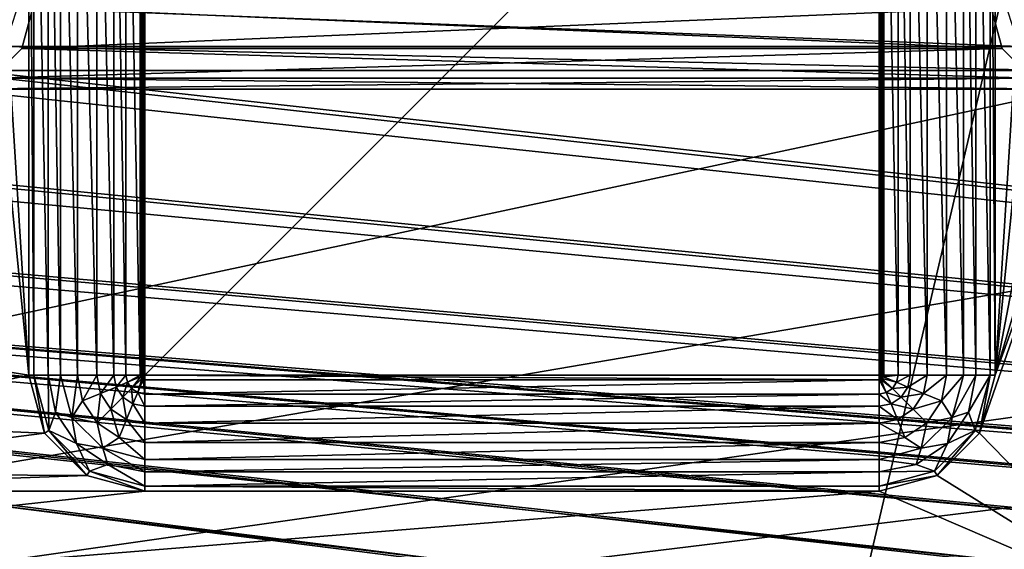
# Model space of a CAD drawing. Units: millimetres. Extents: x -192 to 192, y -192 to 192.
# Drawn here: x -71 to -45, y -29 to -15 of the extents above; entities that cross this region are included whole.
import ezdxf

# ---------------------------------------------------------------- set-up
doc = ezdxf.new("R2010")
doc.units = ezdxf.units.MM
doc.header["$LTSCALE"] = 41.718519
for name, color, linetype in [('1', 7, 'CONTINUOUS'), ('1079', 7, 'CONTINUOUS'), ('1080', 7, 'CONTINUOUS'), ('1451', 7, 'CONTINUOUS'), ('1452', 7, 'CONTINUOUS'), ('1454', 7, 'CONTINUOUS'), ('1469', 7, 'CONTINUOUS'), ('2', 7, 'CONTINUOUS'), ('2469', 7, 'CONTINUOUS'), ('2470', 7, 'CONTINUOUS'), ('2471', 7, 'CONTINUOUS'), ('2472', 7, 'CONTINUOUS'), ('2473', 7, 'CONTINUOUS'), ('2474', 7, 'CONTINUOUS'), ('2475', 7, 'CONTINUOUS'), ('2476', 7, 'CONTINUOUS'), ('2477', 7, 'CONTINUOUS'), ('2487', 7, 'CONTINUOUS'), ('2488', 7, 'CONTINUOUS'), ('2489', 7, 'CONTINUOUS'), ('2490', 7, 'CONTINUOUS'), ('2491', 7, 'CONTINUOUS'), ('2492', 7, 'CONTINUOUS'), ('5015', 7, 'CONTINUOUS'), ('5020', 7, 'CONTINUOUS'), ('6953', 7, 'CONTINUOUS'), ('6958', 7, 'CONTINUOUS'), ('7180', 7, 'CONTINUOUS'), ('7204', 7, 'CONTINUOUS'), ('813', 7, 'CONTINUOUS'), ('816', 7, 'CONTINUOUS'), ('819', 7, 'CONTINUOUS'), ('851', 7, 'CONTINUOUS')]:
    doc.layers.add(name, color=color, linetype=linetype)

msp = doc.modelspace()

# ---------------------------------------------------------------- linework, layer by layer
at = {"layer": '1', "color": 7, "linetype": 'CONTINUOUS'}
for points in [[(-70.5, -5, 3), (-71.1, -14.5, 3), (-70.5, -24, 3), (-70.5, -5, 3)], [(-45.5, -24, 3), (-44.9, -14.5, 3), (-45.5, -5, 3), (-45.5, -24, 3)], [(-71.1, -14.5, 3), (-71.367, -15.323, 3), (-70.5, -24, 3), (-71.1, -14.5, 3)], [(-44.633, -15.323, 3), (-44.9, -14.5, 3), (-45.5, -24, 3), (-44.633, -15.323, 3)], [(-70.5, -24, 3), (-71.367, -15.323, 3), (-74.957, -23.296, 3), (-70.5, -24, 3)], [(-45.902, -25.5, 3), (-42.367, -15.323, 3), (-45.5, -24, 3), (-45.902, -25.5, 3)], [(-42.367, -15.323, 3), (-45.902, -25.5, 3), (-41.5, -30.015, 3), (-42.367, -15.323, 3)], [(-43.933, -15.831, 3), (-44.633, -15.323, 3), (-45.5, -24, 3), (-43.933, -15.831, 3)], [(-42.367, -15.323, 3), (-43.067, -15.831, 3), (-45.5, -24, 3), (-42.367, -15.323, 3)], [(-43.067, -15.831, 3), (-43.933, -15.831, 3), (-45.5, -24, 3), (-43.067, -15.831, 3)], [(-76.257, -25.243, 3), (-70.5, -24, 3), (-74.957, -23.296, 3), (-76.257, -25.243, 3)], [(-70.098, -25.5, 3), (-70.5, -24, 3), (-76.257, -25.243, 3), (-70.098, -25.5, 3)], [(-78.204, -26.543, 3), (-70.098, -25.5, 3), (-76.257, -25.243, 3), (-78.204, -26.543, 3)], [(-69, -26.598, 3), (-70.098, -25.5, 3), (-78.204, -26.543, 3), (-69, -26.598, 3)], [(-45.902, -25.5, 3), (-47, -26.598, 3), (-41.5, -30.015, 3), (-45.902, -25.5, 3)], [(-80.5, -27, 3), (-69, -26.598, 3), (-78.204, -26.543, 3), (-80.5, -27, 3)], [(-67.5, -27, 3), (-69, -26.598, 3), (-80.5, -27, 3), (-67.5, -27, 3)], [(-47, -26.598, 3), (-48.5, -27, 3), (-41.5, -30.015, 3), (-47, -26.598, 3)], [(-48.5, -27, 3), (-67.5, -27, 3), (-122.5, -33, 3), (-48.5, -27, 3)], [(-48.5, -27, 3), (-122.5, -33, 3), (-41.5, -30.015, 3), (-48.5, -27, 3)], [(-122.5, -33, 3), (-67.5, -27, 3), (-80.5, -27, 3), (-122.5, -33, 3)]]:
    msp.add_3dface(points, dxfattribs=at)
at = {"layer": '1079', "color": 7, "linetype": 'CONTINUOUS'}
for points in [[(-70.5, -24, 3), (-70.098, -25.5, 3), (-70.5, -24, 6.3), (-70.5, -24, 3)], [(-70.098, -25.5, 3), (-70.098, -25.5, 6.3), (-70.5, -24, 6.3), (-70.098, -25.5, 3)], [(-70.098, -25.5, 3), (-69, -26.598, 3), (-70.098, -25.5, 6.3), (-70.098, -25.5, 3)], [(-69, -26.598, 3), (-69, -26.598, 6.3), (-70.098, -25.5, 6.3), (-69, -26.598, 3)], [(-69, -26.598, 3), (-67.5, -27, 3), (-69, -26.598, 6.3), (-69, -26.598, 3)], [(-67.5, -27, 3), (-67.5, -27, 6.3), (-69, -26.598, 6.3), (-67.5, -27, 3)]]:
    msp.add_3dface(points, dxfattribs=at)
at = {"layer": '1080', "color": 7, "linetype": 'CONTINUOUS'}
for points in [[(-45.902, -25.5, 3), (-45.5, -24, 3), (-45.902, -25.5, 6.3), (-45.902, -25.5, 3)], [(-45.5, -24, 3), (-45.5, -24, 6.3), (-45.902, -25.5, 6.3), (-45.5, -24, 3)], [(-47, -26.598, 3), (-45.902, -25.5, 3), (-47, -26.598, 6.3), (-47, -26.598, 3)], [(-45.902, -25.5, 3), (-45.902, -25.5, 6.3), (-47, -26.598, 6.3), (-45.902, -25.5, 3)], [(-48.5, -27, 3), (-47, -26.598, 3), (-48.5, -27, 6.3), (-48.5, -27, 3)], [(-48.5, -27, 6.3), (-47, -26.598, 3), (-47, -26.598, 6.3), (-48.5, -27, 6.3)]]:
    msp.add_3dface(points, dxfattribs=at)
at = {"layer": '1451', "color": 7, "linetype": 'CONTINUOUS'}
for points in [[(-67.5, -24, 6.3), (-48.5, -24, 6.3), (-67.5, -24, 3), (-67.5, -24, 6.3)], [(-67.5, -24, 3), (-48.5, -24, 6.3), (-48.5, -24, 3), (-67.5, -24, 3)]]:
    msp.add_3dface(points, dxfattribs=at)
at = {"layer": '1452', "color": 7, "linetype": 'CONTINUOUS'}
for points in [[(-48.5, -24, 6.3), (-48.5, -5, 6.3), (-48.5, -24, 3), (-48.5, -24, 6.3)], [(-48.5, -5, 6.3), (-48.5, -5, 3), (-48.5, -24, 3), (-48.5, -5, 6.3)]]:
    msp.add_3dface(points, dxfattribs=at)
at = {"layer": '1454', "color": 7, "linetype": 'CONTINUOUS'}
for points in [[(-67.5, -5, 6.3), (-67.5, -24, 6.3), (-67.5, -5, 3), (-67.5, -5, 6.3)], [(-67.5, -24, 6.3), (-67.5, -24, 3), (-67.5, -5, 3), (-67.5, -24, 6.3)]]:
    msp.add_3dface(points, dxfattribs=at)
at = {"layer": '1469', "color": 7, "linetype": 'CONTINUOUS'}
for points in [[(-67.5, -5, 3), (-67.5, -24, 3), (-48.5, -5, 3), (-67.5, -5, 3)], [(-48.5, -5, 3), (-67.5, -24, 3), (-48.5, -24, 3), (-48.5, -5, 3)]]:
    msp.add_3dface(points, dxfattribs=at)
at = {"layer": '2', "color": 7, "linetype": 'CONTINUOUS'}
for points in [[(-70.8, -14.5, 2), (-44.875, -15.499, 2), (-71.125, -15.499, 2), (-70.8, -14.5, 2)], [(-45.2, -14.5, 2), (-44.875, -15.499, 2), (-70.8, -14.5, 2), (-45.2, -14.5, 2)], [(-71.125, -15.499, 2), (-44.025, -16.117, 2), (-71.975, -16.117, 2), (-71.125, -15.499, 2)], [(-44.875, -15.499, 2), (-44.025, -16.117, 2), (-71.125, -15.499, 2), (-44.875, -15.499, 2)], [(160.025, -41.883, 2), (158.975, -41.883, 2), (-160.025, -16.117, 2), (160.025, -41.883, 2)], [(158.975, -41.883, 2), (131.025, -41.883, 2), (-160.025, -16.117, 2), (158.975, -41.883, 2)], [(-158.975, -16.117, 2), (160.025, -41.883, 2), (-160.025, -16.117, 2), (-158.975, -16.117, 2)], [(131.025, -41.883, 2), (129.975, -41.883, 2), (-160.025, -16.117, 2), (131.025, -41.883, 2)], [(129.975, -41.883, 2), (102.025, -41.883, 2), (-160.025, -16.117, 2), (129.975, -41.883, 2)], [(102.025, -41.883, 2), (100.975, -41.883, 2), (-160.025, -16.117, 2), (102.025, -41.883, 2)], [(100.975, -41.883, 2), (73.025, -41.883, 2), (-160.025, -16.117, 2), (100.975, -41.883, 2)], [(73.025, -41.883, 2), (71.975, -41.883, 2), (-160.025, -16.117, 2), (73.025, -41.883, 2)], [(71.975, -41.883, 2), (44.025, -41.883, 2), (-160.025, -16.117, 2), (71.975, -41.883, 2)], [(44.025, -41.883, 2), (42.975, -41.883, 2), (-160.025, -16.117, 2), (44.025, -41.883, 2)], [(42.975, -41.883, 2), (15.025, -41.883, 2), (-160.025, -16.117, 2), (42.975, -41.883, 2)], [(15.025, -41.883, 2), (13.975, -41.883, 2), (-160.025, -16.117, 2), (15.025, -41.883, 2)], [(13.975, -41.883, 2), (-13.975, -41.883, 2), (-160.025, -16.117, 2), (13.975, -41.883, 2)], [(-13.975, -41.883, 2), (-15.025, -41.883, 2), (-160.025, -16.117, 2), (-13.975, -41.883, 2)], [(-15.025, -41.883, 2), (-42.975, -41.883, 2), (-160.025, -16.117, 2), (-15.025, -41.883, 2)], [(-42.975, -41.883, 2), (-44.025, -41.883, 2), (-160.025, -16.117, 2), (-42.975, -41.883, 2)], [(-44.025, -41.883, 2), (-71.975, -41.883, 2), (-160.025, -16.117, 2), (-44.025, -41.883, 2)], [(-131.025, -16.117, 2), (160.025, -41.883, 2), (-158.975, -16.117, 2), (-131.025, -16.117, 2)], [(-129.975, -16.117, 2), (160.025, -41.883, 2), (-131.025, -16.117, 2), (-129.975, -16.117, 2)], [(-102.025, -16.117, 2), (160.025, -41.883, 2), (-129.975, -16.117, 2), (-102.025, -16.117, 2)], [(-100.975, -16.117, 2), (160.025, -41.883, 2), (-102.025, -16.117, 2), (-100.975, -16.117, 2)], [(-73.025, -16.117, 2), (160.025, -41.883, 2), (-100.975, -16.117, 2), (-73.025, -16.117, 2)], [(-71.975, -16.117, 2), (160.025, -41.883, 2), (-73.025, -16.117, 2), (-71.975, -16.117, 2)], [(-44.025, -16.117, 2), (160.025, -41.883, 2), (-71.975, -16.117, 2), (-44.025, -16.117, 2)]]:
    msp.add_3dface(points, dxfattribs=at)
at = {"layer": '2469', "color": 7, "linetype": 'CONTINUOUS'}
for points in [[(-48.5, -24.808, 6.575), (-67.5, -24.808, 6.575), (-67.5, -25.245, 6.818), (-48.5, -24.808, 6.575)], [(-48.5, -25.245, 6.818), (-48.5, -24.808, 6.575), (-67.5, -25.245, 6.818), (-48.5, -25.245, 6.818)], [(-48.5, -25.747, 6.818), (-48.5, -25.245, 6.818), (-67.5, -25.747, 6.818), (-48.5, -25.747, 6.818)], [(-67.5, -25.747, 6.818), (-48.5, -25.245, 6.818), (-67.5, -25.245, 6.818), (-67.5, -25.747, 6.818)], [(-48.5, -26.185, 6.575), (-48.5, -25.747, 6.818), (-67.5, -26.185, 6.575), (-48.5, -26.185, 6.575)], [(-67.5, -26.185, 6.575), (-48.5, -25.747, 6.818), (-67.5, -25.747, 6.818), (-67.5, -26.185, 6.575)]]:
    msp.add_3dface(points, dxfattribs=at)
at = {"layer": '2470', "color": 7, "linetype": 'CONTINUOUS'}
for points in [[(-48.5, -26.185, 6.575), (-67.5, -26.185, 6.575), (-67.5, -26.503, 6.371), (-48.5, -26.185, 6.575)], [(-48.5, -26.185, 6.575), (-67.5, -26.503, 6.371), (-48.5, -26.503, 6.371), (-48.5, -26.185, 6.575)], [(-67.5, -26.874, 6.3), (-48.5, -26.874, 6.3), (-48.5, -26.503, 6.371), (-67.5, -26.874, 6.3)], [(-67.5, -26.503, 6.371), (-67.5, -26.874, 6.3), (-48.5, -26.503, 6.371), (-67.5, -26.503, 6.371)]]:
    msp.add_3dface(points, dxfattribs=at)
at = {"layer": '2471', "color": 7, "linetype": 'CONTINUOUS'}
for points in [[(-48.5, -24.119, 6.3), (-67.5, -24.119, 6.3), (-67.5, -24.49, 6.371), (-48.5, -24.119, 6.3)], [(-48.5, -24.49, 6.371), (-48.5, -24.119, 6.3), (-67.5, -24.49, 6.371), (-48.5, -24.49, 6.371)], [(-67.5, -24.808, 6.575), (-48.5, -24.808, 6.575), (-48.5, -24.49, 6.371), (-67.5, -24.808, 6.575)], [(-67.5, -24.808, 6.575), (-48.5, -24.49, 6.371), (-67.5, -24.49, 6.371), (-67.5, -24.808, 6.575)]]:
    msp.add_3dface(points, dxfattribs=at)
at = {"layer": '2472', "color": 7, "linetype": 'CONTINUOUS'}
for points in [[(-47.692, -24, 6.575), (-47.754, -24.309, 6.575), (-47.255, -24, 6.818), (-47.692, -24, 6.575)], [(-47.255, -24, 6.818), (-47.754, -24.309, 6.575), (-47.35, -24.477, 6.818), (-47.255, -24, 6.818)], [(-47.255, -24, 6.818), (-47.35, -24.477, 6.818), (-46.753, -24, 6.818), (-47.255, -24, 6.818)], [(-46.753, -24, 6.818), (-47.35, -24.477, 6.818), (-46.886, -24.668, 6.818), (-46.753, -24, 6.818)], [(-46.753, -24, 6.818), (-46.886, -24.668, 6.818), (-46.315, -24, 6.575), (-46.753, -24, 6.818)], [(-46.315, -24, 6.575), (-46.886, -24.668, 6.818), (-46.608, -25.093, 6.575), (-46.315, -24, 6.575)], [(-47.754, -24.309, 6.575), (-47.929, -24.571, 6.575), (-47.35, -24.477, 6.818), (-47.754, -24.309, 6.575)], [(-47.929, -24.571, 6.575), (-48.191, -24.746, 6.575), (-47.62, -24.88, 6.818), (-47.929, -24.571, 6.575)], [(-47.35, -24.477, 6.818), (-47.929, -24.571, 6.575), (-47.62, -24.88, 6.818), (-47.35, -24.477, 6.818)], [(-47.35, -24.477, 6.818), (-47.62, -24.88, 6.818), (-46.886, -24.668, 6.818), (-47.35, -24.477, 6.818)], [(-46.886, -24.668, 6.818), (-47.62, -24.88, 6.818), (-47.265, -25.235, 6.818), (-46.886, -24.668, 6.818)], [(-46.886, -24.668, 6.818), (-47.265, -25.235, 6.818), (-46.608, -25.093, 6.575), (-46.886, -24.668, 6.818)], [(-48.191, -24.746, 6.575), (-48.5, -24.808, 6.575), (-48.023, -25.15, 6.818), (-48.191, -24.746, 6.575)], [(-48.5, -24.808, 6.575), (-48.5, -25.245, 6.818), (-48.023, -25.15, 6.818), (-48.5, -24.808, 6.575)], [(-47.62, -24.88, 6.818), (-48.191, -24.746, 6.575), (-48.023, -25.15, 6.818), (-47.62, -24.88, 6.818)], [(-47.62, -24.88, 6.818), (-48.023, -25.15, 6.818), (-47.265, -25.235, 6.818), (-47.62, -24.88, 6.818)], [(-48.023, -25.15, 6.818), (-48.5, -25.245, 6.818), (-47.832, -25.614, 6.818), (-48.023, -25.15, 6.818)], [(-47.265, -25.235, 6.818), (-48.023, -25.15, 6.818), (-47.832, -25.614, 6.818), (-47.265, -25.235, 6.818)], [(-46.608, -25.093, 6.575), (-47.265, -25.235, 6.818), (-47.407, -25.892, 6.575), (-46.608, -25.093, 6.575)], [(-48.5, -25.245, 6.818), (-48.5, -25.747, 6.818), (-47.832, -25.614, 6.818), (-48.5, -25.245, 6.818)], [(-47.265, -25.235, 6.818), (-47.832, -25.614, 6.818), (-47.407, -25.892, 6.575), (-47.265, -25.235, 6.818)], [(-47.832, -25.614, 6.818), (-48.5, -25.747, 6.818), (-47.407, -25.892, 6.575), (-47.832, -25.614, 6.818)], [(-48.5, -25.747, 6.818), (-48.5, -26.185, 6.575), (-47.407, -25.892, 6.575), (-48.5, -25.747, 6.818)]]:
    msp.add_3dface(points, dxfattribs=at)
at = {"layer": '2473', "color": 7, "linetype": 'CONTINUOUS'}
for points in [[(-46.315, -24, 6.575), (-46.608, -25.093, 6.575), (-45.997, -24, 6.371), (-46.315, -24, 6.575)], [(-46.608, -25.093, 6.575), (-46.188, -24.958, 6.371), (-45.997, -24, 6.371), (-46.608, -25.093, 6.575)], [(-46.011, -25.437, 6.3), (-45.626, -24, 6.3), (-46.188, -24.958, 6.371), (-46.011, -25.437, 6.3)], [(-46.188, -24.958, 6.371), (-45.626, -24, 6.3), (-45.997, -24, 6.371), (-46.188, -24.958, 6.371)], [(-46.73, -25.77, 6.371), (-46.011, -25.437, 6.3), (-46.188, -24.958, 6.371), (-46.73, -25.77, 6.371)], [(-46.608, -25.093, 6.575), (-46.73, -25.77, 6.371), (-46.188, -24.958, 6.371), (-46.608, -25.093, 6.575)], [(-46.608, -25.093, 6.575), (-47.407, -25.892, 6.575), (-46.73, -25.77, 6.371), (-46.608, -25.093, 6.575)], [(-47.063, -26.489, 6.3), (-46.011, -25.437, 6.3), (-46.73, -25.77, 6.371), (-47.063, -26.489, 6.3)], [(-47.407, -25.892, 6.575), (-48.5, -26.185, 6.575), (-47.542, -26.312, 6.371), (-47.407, -25.892, 6.575)], [(-47.542, -26.312, 6.371), (-47.063, -26.489, 6.3), (-46.73, -25.77, 6.371), (-47.542, -26.312, 6.371)], [(-47.407, -25.892, 6.575), (-47.542, -26.312, 6.371), (-46.73, -25.77, 6.371), (-47.407, -25.892, 6.575)], [(-48.5, -26.185, 6.575), (-48.5, -26.503, 6.371), (-47.542, -26.312, 6.371), (-48.5, -26.185, 6.575)], [(-48.5, -26.503, 6.371), (-47.063, -26.489, 6.3), (-47.542, -26.312, 6.371), (-48.5, -26.503, 6.371)], [(-48.5, -26.874, 6.3), (-47.063, -26.489, 6.3), (-48.5, -26.503, 6.371), (-48.5, -26.874, 6.3)]]:
    msp.add_3dface(points, dxfattribs=at)
at = {"layer": '2474', "color": 7, "linetype": 'CONTINUOUS'}
for points in [[(-48.455, -24.11, 6.3), (-48.5, -24.119, 6.3), (-48.313, -24.452, 6.371), (-48.455, -24.11, 6.3)], [(-48.5, -24.119, 6.3), (-48.5, -24.49, 6.371), (-48.313, -24.452, 6.371), (-48.5, -24.119, 6.3)], [(-48.416, -24.084, 6.3), (-48.455, -24.11, 6.3), (-48.154, -24.346, 6.371), (-48.416, -24.084, 6.3)], [(-48.154, -24.346, 6.371), (-48.455, -24.11, 6.3), (-48.313, -24.452, 6.371), (-48.154, -24.346, 6.371)], [(-48.39, -24.045, 6.3), (-48.416, -24.084, 6.3), (-48.048, -24.187, 6.371), (-48.39, -24.045, 6.3)], [(-48.048, -24.187, 6.371), (-48.416, -24.084, 6.3), (-48.154, -24.346, 6.371), (-48.048, -24.187, 6.371)], [(-48.381, -24, 6.3), (-48.39, -24.045, 6.3), (-48.01, -24, 6.371), (-48.381, -24, 6.3)], [(-48.01, -24, 6.371), (-48.39, -24.045, 6.3), (-48.048, -24.187, 6.371), (-48.01, -24, 6.371)], [(-47.754, -24.309, 6.575), (-48.048, -24.187, 6.371), (-48.154, -24.346, 6.371), (-47.754, -24.309, 6.575)], [(-47.754, -24.309, 6.575), (-47.692, -24, 6.575), (-48.048, -24.187, 6.371), (-47.754, -24.309, 6.575)], [(-47.692, -24, 6.575), (-48.01, -24, 6.371), (-48.048, -24.187, 6.371), (-47.692, -24, 6.575)], [(-48.5, -24.49, 6.371), (-48.191, -24.746, 6.575), (-48.313, -24.452, 6.371), (-48.5, -24.49, 6.371)], [(-47.929, -24.571, 6.575), (-48.154, -24.346, 6.371), (-48.313, -24.452, 6.371), (-47.929, -24.571, 6.575)], [(-48.191, -24.746, 6.575), (-47.929, -24.571, 6.575), (-48.313, -24.452, 6.371), (-48.191, -24.746, 6.575)], [(-47.929, -24.571, 6.575), (-47.754, -24.309, 6.575), (-48.154, -24.346, 6.371), (-47.929, -24.571, 6.575)], [(-48.5, -24.49, 6.371), (-48.5, -24.808, 6.575), (-48.191, -24.746, 6.575), (-48.5, -24.49, 6.371)]]:
    msp.add_3dface(points, dxfattribs=at)
at = {"layer": '2475', "color": 7, "linetype": 'CONTINUOUS'}
for points in [[(-47.692, -24, 6.575), (-47.255, -24, 6.818), (-47.692, -5, 6.575), (-47.692, -24, 6.575)], [(-47.692, -5, 6.575), (-47.255, -24, 6.818), (-47.255, -5, 6.818), (-47.692, -5, 6.575)], [(-47.255, -24, 6.818), (-46.753, -24, 6.818), (-47.255, -5, 6.818), (-47.255, -24, 6.818)], [(-47.255, -5, 6.818), (-46.753, -24, 6.818), (-46.753, -5, 6.818), (-47.255, -5, 6.818)], [(-46.753, -24, 6.818), (-46.315, -24, 6.575), (-46.753, -5, 6.818), (-46.753, -24, 6.818)], [(-46.753, -5, 6.818), (-46.315, -24, 6.575), (-46.315, -5, 6.575), (-46.753, -5, 6.818)]]:
    msp.add_3dface(points, dxfattribs=at)
at = {"layer": '2476', "color": 7, "linetype": 'CONTINUOUS'}
for points in [[(-46.315, -24, 6.575), (-45.997, -24, 6.371), (-46.315, -5, 6.575), (-46.315, -24, 6.575)], [(-46.315, -5, 6.575), (-45.997, -24, 6.371), (-45.997, -5, 6.371), (-46.315, -5, 6.575)], [(-45.626, -24, 6.3), (-45.626, -5, 6.3), (-45.997, -5, 6.371), (-45.626, -24, 6.3)], [(-45.997, -24, 6.371), (-45.626, -24, 6.3), (-45.997, -5, 6.371), (-45.997, -24, 6.371)]]:
    msp.add_3dface(points, dxfattribs=at)
at = {"layer": '2477', "color": 7, "linetype": 'CONTINUOUS'}
for points in [[(-48.381, -5, 6.3), (-48.381, -24, 6.3), (-48.01, -24, 6.371), (-48.381, -5, 6.3)], [(-48.381, -5, 6.3), (-48.01, -24, 6.371), (-48.01, -5, 6.371), (-48.381, -5, 6.3)], [(-48.01, -24, 6.371), (-47.692, -24, 6.575), (-48.01, -5, 6.371), (-48.01, -24, 6.371)], [(-47.692, -24, 6.575), (-47.692, -5, 6.575), (-48.01, -5, 6.371), (-47.692, -24, 6.575)]]:
    msp.add_3dface(points, dxfattribs=at)
at = {"layer": '2487', "color": 7, "linetype": 'CONTINUOUS'}
for points in [[(-69.247, -5, 6.818), (-69.685, -5, 6.575), (-69.247, -24, 6.818), (-69.247, -5, 6.818)], [(-69.247, -24, 6.818), (-69.685, -5, 6.575), (-69.685, -24, 6.575), (-69.247, -24, 6.818)], [(-68.745, -5, 6.818), (-69.247, -5, 6.818), (-68.745, -24, 6.818), (-68.745, -5, 6.818)], [(-68.745, -24, 6.818), (-69.247, -5, 6.818), (-69.247, -24, 6.818), (-68.745, -24, 6.818)], [(-68.308, -5, 6.575), (-68.745, -5, 6.818), (-68.308, -24, 6.575), (-68.308, -5, 6.575)], [(-68.308, -24, 6.575), (-68.745, -5, 6.818), (-68.745, -24, 6.818), (-68.308, -24, 6.575)]]:
    msp.add_3dface(points, dxfattribs=at)
at = {"layer": '2488', "color": 7, "linetype": 'CONTINUOUS'}
for points in [[(-70.374, -5, 6.3), (-70.374, -24, 6.3), (-70.003, -24, 6.371), (-70.374, -5, 6.3)], [(-70.003, -5, 6.371), (-70.374, -5, 6.3), (-70.003, -24, 6.371), (-70.003, -5, 6.371)], [(-69.685, -5, 6.575), (-70.003, -5, 6.371), (-69.685, -24, 6.575), (-69.685, -5, 6.575)], [(-69.685, -24, 6.575), (-70.003, -5, 6.371), (-70.003, -24, 6.371), (-69.685, -24, 6.575)]]:
    msp.add_3dface(points, dxfattribs=at)
at = {"layer": '2489', "color": 7, "linetype": 'CONTINUOUS'}
for points in [[(-67.99, -5, 6.371), (-68.308, -5, 6.575), (-67.99, -24, 6.371), (-67.99, -5, 6.371)], [(-68.308, -5, 6.575), (-68.308, -24, 6.575), (-67.99, -24, 6.371), (-68.308, -5, 6.575)], [(-67.619, -24, 6.3), (-67.619, -5, 6.3), (-67.99, -5, 6.371), (-67.619, -24, 6.3)], [(-67.619, -24, 6.3), (-67.99, -5, 6.371), (-67.99, -24, 6.371), (-67.619, -24, 6.3)]]:
    msp.add_3dface(points, dxfattribs=at)
at = {"layer": '2490', "color": 7, "linetype": 'CONTINUOUS'}
for points in [[(-69.247, -24, 6.818), (-69.685, -24, 6.575), (-69.392, -25.093, 6.575), (-69.247, -24, 6.818)], [(-69.114, -24.668, 6.818), (-69.247, -24, 6.818), (-69.392, -25.093, 6.575), (-69.114, -24.668, 6.818)], [(-68.745, -24, 6.818), (-69.247, -24, 6.818), (-69.114, -24.668, 6.818), (-68.745, -24, 6.818)], [(-68.65, -24.477, 6.818), (-68.745, -24, 6.818), (-69.114, -24.668, 6.818), (-68.65, -24.477, 6.818)], [(-68.308, -24, 6.575), (-68.745, -24, 6.818), (-68.65, -24.477, 6.818), (-68.308, -24, 6.575)], [(-68.246, -24.309, 6.575), (-68.308, -24, 6.575), (-68.65, -24.477, 6.818), (-68.246, -24.309, 6.575)], [(-68.38, -24.88, 6.818), (-68.246, -24.309, 6.575), (-68.65, -24.477, 6.818), (-68.38, -24.88, 6.818)], [(-68.071, -24.571, 6.575), (-68.246, -24.309, 6.575), (-68.38, -24.88, 6.818), (-68.071, -24.571, 6.575)], [(-68.735, -25.235, 6.818), (-69.114, -24.668, 6.818), (-69.392, -25.093, 6.575), (-68.735, -25.235, 6.818)], [(-68.735, -25.235, 6.818), (-68.65, -24.477, 6.818), (-69.114, -24.668, 6.818), (-68.735, -25.235, 6.818)], [(-68.38, -24.88, 6.818), (-68.65, -24.477, 6.818), (-68.735, -25.235, 6.818), (-68.38, -24.88, 6.818)], [(-67.977, -25.15, 6.818), (-68.071, -24.571, 6.575), (-68.38, -24.88, 6.818), (-67.977, -25.15, 6.818)], [(-67.809, -24.746, 6.575), (-68.071, -24.571, 6.575), (-67.977, -25.15, 6.818), (-67.809, -24.746, 6.575)], [(-68.168, -25.614, 6.818), (-68.38, -24.88, 6.818), (-68.735, -25.235, 6.818), (-68.168, -25.614, 6.818)], [(-67.977, -25.15, 6.818), (-68.38, -24.88, 6.818), (-68.168, -25.614, 6.818), (-67.977, -25.15, 6.818)], [(-67.5, -25.245, 6.818), (-67.809, -24.746, 6.575), (-67.977, -25.15, 6.818), (-67.5, -25.245, 6.818)], [(-67.5, -25.245, 6.818), (-67.5, -24.808, 6.575), (-67.809, -24.746, 6.575), (-67.5, -25.245, 6.818)], [(-68.593, -25.892, 6.575), (-68.735, -25.235, 6.818), (-69.392, -25.093, 6.575), (-68.593, -25.892, 6.575)], [(-67.5, -25.747, 6.818), (-67.977, -25.15, 6.818), (-68.168, -25.614, 6.818), (-67.5, -25.747, 6.818)], [(-67.5, -25.747, 6.818), (-67.5, -25.245, 6.818), (-67.977, -25.15, 6.818), (-67.5, -25.747, 6.818)], [(-68.168, -25.614, 6.818), (-68.735, -25.235, 6.818), (-68.593, -25.892, 6.575), (-68.168, -25.614, 6.818)], [(-67.5, -26.185, 6.575), (-68.168, -25.614, 6.818), (-68.593, -25.892, 6.575), (-67.5, -26.185, 6.575)], [(-67.5, -26.185, 6.575), (-67.5, -25.747, 6.818), (-68.168, -25.614, 6.818), (-67.5, -26.185, 6.575)]]:
    msp.add_3dface(points, dxfattribs=at)
at = {"layer": '2491', "color": 7, "linetype": 'CONTINUOUS'}
for points in [[(-70.374, -24, 6.3), (-69.989, -25.437, 6.3), (-70.003, -24, 6.371), (-70.374, -24, 6.3)], [(-70.003, -24, 6.371), (-69.989, -25.437, 6.3), (-69.812, -24.958, 6.371), (-70.003, -24, 6.371)], [(-69.685, -24, 6.575), (-70.003, -24, 6.371), (-69.812, -24.958, 6.371), (-69.685, -24, 6.575)], [(-69.392, -25.093, 6.575), (-69.685, -24, 6.575), (-69.812, -24.958, 6.371), (-69.392, -25.093, 6.575)], [(-69.812, -24.958, 6.371), (-69.989, -25.437, 6.3), (-69.27, -25.77, 6.371), (-69.812, -24.958, 6.371)], [(-69.392, -25.093, 6.575), (-69.812, -24.958, 6.371), (-69.27, -25.77, 6.371), (-69.392, -25.093, 6.575)], [(-68.593, -25.892, 6.575), (-69.392, -25.093, 6.575), (-69.27, -25.77, 6.371), (-68.593, -25.892, 6.575)], [(-69.989, -25.437, 6.3), (-68.937, -26.489, 6.3), (-69.27, -25.77, 6.371), (-69.989, -25.437, 6.3)], [(-69.27, -25.77, 6.371), (-68.937, -26.489, 6.3), (-68.458, -26.312, 6.371), (-69.27, -25.77, 6.371)], [(-68.593, -25.892, 6.575), (-69.27, -25.77, 6.371), (-68.458, -26.312, 6.371), (-68.593, -25.892, 6.575)], [(-67.5, -26.503, 6.371), (-67.5, -26.185, 6.575), (-68.593, -25.892, 6.575), (-67.5, -26.503, 6.371)], [(-67.5, -26.503, 6.371), (-68.593, -25.892, 6.575), (-68.458, -26.312, 6.371), (-67.5, -26.503, 6.371)], [(-68.937, -26.489, 6.3), (-67.5, -26.874, 6.3), (-68.458, -26.312, 6.371), (-68.937, -26.489, 6.3)], [(-67.5, -26.874, 6.3), (-67.5, -26.503, 6.371), (-68.458, -26.312, 6.371), (-67.5, -26.874, 6.3)]]:
    msp.add_3dface(points, dxfattribs=at)
at = {"layer": '2492', "color": 7, "linetype": 'CONTINUOUS'}
for points in [[(-67.99, -24, 6.371), (-68.308, -24, 6.575), (-68.246, -24.309, 6.575), (-67.99, -24, 6.371)], [(-67.99, -24, 6.371), (-68.246, -24.309, 6.575), (-67.952, -24.187, 6.371), (-67.99, -24, 6.371)], [(-68.246, -24.309, 6.575), (-68.071, -24.571, 6.575), (-67.952, -24.187, 6.371), (-68.246, -24.309, 6.575)], [(-68.071, -24.571, 6.575), (-67.846, -24.346, 6.371), (-67.952, -24.187, 6.371), (-68.071, -24.571, 6.575)], [(-67.619, -24, 6.3), (-67.99, -24, 6.371), (-67.952, -24.187, 6.371), (-67.619, -24, 6.3)], [(-67.61, -24.045, 6.3), (-67.619, -24, 6.3), (-67.952, -24.187, 6.371), (-67.61, -24.045, 6.3)], [(-67.846, -24.346, 6.371), (-67.61, -24.045, 6.3), (-67.952, -24.187, 6.371), (-67.846, -24.346, 6.371)], [(-67.584, -24.084, 6.3), (-67.61, -24.045, 6.3), (-67.846, -24.346, 6.371), (-67.584, -24.084, 6.3)], [(-67.687, -24.452, 6.371), (-67.584, -24.084, 6.3), (-67.846, -24.346, 6.371), (-67.687, -24.452, 6.371)], [(-67.545, -24.11, 6.3), (-67.584, -24.084, 6.3), (-67.687, -24.452, 6.371), (-67.545, -24.11, 6.3)], [(-67.5, -24.49, 6.371), (-67.545, -24.11, 6.3), (-67.687, -24.452, 6.371), (-67.5, -24.49, 6.371)], [(-67.5, -24.119, 6.3), (-67.545, -24.11, 6.3), (-67.5, -24.49, 6.371), (-67.5, -24.119, 6.3)], [(-68.071, -24.571, 6.575), (-67.809, -24.746, 6.575), (-67.846, -24.346, 6.371), (-68.071, -24.571, 6.575)], [(-67.809, -24.746, 6.575), (-67.687, -24.452, 6.371), (-67.846, -24.346, 6.371), (-67.809, -24.746, 6.575)], [(-67.809, -24.746, 6.575), (-67.5, -24.808, 6.575), (-67.687, -24.452, 6.371), (-67.809, -24.746, 6.575)], [(-67.5, -24.808, 6.575), (-67.5, -24.49, 6.371), (-67.687, -24.452, 6.371), (-67.5, -24.808, 6.575)]]:
    msp.add_3dface(points, dxfattribs=at)
at = {"layer": '5015', "color": 7, "linetype": 'CONTINUOUS', "true_color": 0xf5f7f2}
for points in [[(-81.4, 168, 6.7), (-2.6, 168, 6.7), (-81.4, -168, 6.7), (-81.4, 168, 6.7)], [(-81.4, -168, 6.7), (-2.6, 168, 6.7), (-10.1, 0, 6.7), (-81.4, -168, 6.7)], [(-81.748, -169.3, 6.7), (-81.4, -168, 6.7), (-10.1, 0, 6.7), (-81.748, -169.3, 6.7)], [(-9.429, -3.62, 6.7), (-81.748, -169.3, 6.7), (-10.1, 0, 6.7), (-9.429, -3.62, 6.7)], [(-7.505, -6.759, 6.7), (-81.748, -169.3, 6.7), (-9.429, -3.62, 6.7), (-7.505, -6.759, 6.7)], [(-4.583, -9, 6.7), (-81.748, -169.3, 6.7), (-7.505, -6.759, 6.7), (-4.583, -9, 6.7)], [(-2.6, -168, 6.7), (-81.748, -169.3, 6.7), (-4.583, -9, 6.7), (-2.6, -168, 6.7)]]:
    msp.add_3dface(points, dxfattribs=at)
at = {"layer": '5020', "color": 7, "linetype": 'CONTINUOUS', "true_color": 0xf5f7f2}
for points in [[(-10.1, 0, 8.5), (-80.127, 168, 8.5), (-3.873, -168, 8.5), (-10.1, 0, 8.5)], [(-80.127, 168, 8.5), (-80.127, -168, 8.5), (-3.873, -168, 8.5), (-80.127, 168, 8.5)]]:
    msp.add_3dface(points, dxfattribs=at)
at = {"layer": '6953', "color": 7, "linetype": 'CONTINUOUS', "true_color": 0xf5f7f2}
for points in [[(-70.4, -14.5), (-45.319, -15.55), (-70.681, -15.55), (-70.4, -14.5)], [(-45.6, -14.5), (-45.319, -15.55), (-70.4, -14.5), (-45.6, -14.5)], [(-70.681, -15.55), (-44.55, -16.319), (-71.45, -16.319), (-70.681, -15.55)], [(-45.319, -15.55), (-44.55, -16.319), (-70.681, -15.55), (-45.319, -15.55)], [(-71.45, -16.319), (-43.5, -16.6), (-72.5, -16.6), (-71.45, -16.319)], [(-44.55, -16.319), (-43.5, -16.6), (-71.45, -16.319), (-44.55, -16.319)], [(159.5, -41.4), (130.5, -41.4), (-159.5, -16.6), (159.5, -41.4)], [(-130.5, -16.6), (159.5, -41.4), (-159.5, -16.6), (-130.5, -16.6)], [(130.5, -41.4), (101.5, -41.4), (-159.5, -16.6), (130.5, -41.4)], [(101.5, -41.4), (72.5, -41.4), (-159.5, -16.6), (101.5, -41.4)], [(72.5, -41.4), (43.5, -41.4), (-159.5, -16.6), (72.5, -41.4)], [(43.5, -41.4), (14.5, -41.4), (-159.5, -16.6), (43.5, -41.4)], [(14.5, -41.4), (-14.5, -41.4), (-159.5, -16.6), (14.5, -41.4)], [(-14.5, -41.4), (-43.5, -41.4), (-159.5, -16.6), (-14.5, -41.4)], [(-43.5, -41.4), (-72.5, -41.4), (-159.5, -16.6), (-43.5, -41.4)], [(-101.5, -16.6), (159.5, -41.4), (-130.5, -16.6), (-101.5, -16.6)], [(-72.5, -16.6), (159.5, -41.4), (-101.5, -16.6), (-72.5, -16.6)], [(-43.5, -16.6), (159.5, -41.4), (-72.5, -16.6), (-43.5, -16.6)]]:
    msp.add_3dface(points, dxfattribs=at)
at = {"layer": '6958', "color": 7, "linetype": 'CONTINUOUS', "true_color": 0xf5f7f2}
for points in [[(-45.319, -15.55, 2), (-45.6, -14.5, 2), (-70.681, -15.55, 2), (-45.319, -15.55, 2)], [(-70.681, -15.55, 2), (-45.6, -14.5, 2), (-70.4, -14.5, 2), (-70.681, -15.55, 2)], [(-44.55, -16.319, 2), (-45.319, -15.55, 2), (-71.45, -16.319, 2), (-44.55, -16.319, 2)], [(-71.45, -16.319, 2), (-45.319, -15.55, 2), (-70.681, -15.55, 2), (-71.45, -16.319, 2)], [(-43.5, -16.6, 2), (-44.55, -16.319, 2), (-72.5, -16.6, 2), (-43.5, -16.6, 2)], [(-72.5, -16.6, 2), (-44.55, -16.319, 2), (-71.45, -16.319, 2), (-72.5, -16.6, 2)], [(159.5, -16.6, 2), (130.5, -16.6, 2), (-159.5, -41.4, 2), (159.5, -16.6, 2)], [(-130.5, -41.4, 2), (159.5, -16.6, 2), (-159.5, -41.4, 2), (-130.5, -41.4, 2)], [(130.5, -16.6, 2), (101.5, -16.6, 2), (-159.5, -41.4, 2), (130.5, -16.6, 2)], [(101.5, -16.6, 2), (72.5, -16.6, 2), (-159.5, -41.4, 2), (101.5, -16.6, 2)], [(72.5, -16.6, 2), (43.5, -16.6, 2), (-159.5, -41.4, 2), (72.5, -16.6, 2)], [(43.5, -16.6, 2), (14.5, -16.6, 2), (-159.5, -41.4, 2), (43.5, -16.6, 2)], [(14.5, -16.6, 2), (-14.5, -16.6, 2), (-159.5, -41.4, 2), (14.5, -16.6, 2)], [(-14.5, -16.6, 2), (-43.5, -16.6, 2), (-159.5, -41.4, 2), (-14.5, -16.6, 2)], [(-43.5, -16.6, 2), (-72.5, -16.6, 2), (-159.5, -41.4, 2), (-43.5, -16.6, 2)], [(-101.5, -41.4, 2), (159.5, -16.6, 2), (-130.5, -41.4, 2), (-101.5, -41.4, 2)], [(-72.5, -41.4, 2), (159.5, -16.6, 2), (-101.5, -41.4, 2), (-72.5, -41.4, 2)], [(-43.5, -41.4, 2), (159.5, -16.6, 2), (-72.5, -41.4, 2), (-43.5, -41.4, 2)]]:
    msp.add_3dface(points, dxfattribs=at)
at = {"layer": '7180', "color": 7, "linetype": 'CONTINUOUS', "true_color": 0xf5f7f2}
for points in [[(-45.319, -15.55), (-45.6, -14.5), (-45.319, -15.55, 2), (-45.319, -15.55)], [(-45.6, -14.5), (-45.6, -14.5, 2), (-45.319, -15.55, 2), (-45.6, -14.5)], [(-44.55, -16.319), (-45.319, -15.55), (-44.55, -16.319, 2), (-44.55, -16.319)], [(-45.319, -15.55), (-45.319, -15.55, 2), (-44.55, -16.319, 2), (-45.319, -15.55)]]:
    msp.add_3dface(points, dxfattribs=at)
at = {"layer": '7204', "color": 7, "linetype": 'CONTINUOUS', "true_color": 0xf5f7f2}
for points in [[(-70.4, -14.5), (-70.681, -15.55), (-70.4, -14.5, 2), (-70.4, -14.5)], [(-70.681, -15.55), (-70.681, -15.55, 2), (-70.4, -14.5, 2), (-70.681, -15.55)], [(-70.681, -15.55), (-71.45, -16.319), (-70.681, -15.55, 2), (-70.681, -15.55)], [(-71.45, -16.319), (-71.45, -16.319, 2), (-70.681, -15.55, 2), (-71.45, -16.319)]]:
    msp.add_3dface(points, dxfattribs=at)
at = {"layer": '813', "color": 7, "linetype": 'CONTINUOUS'}
for points in [[(-70.5, -5, 6.3), (-70.5, -24, 6.3), (-70.374, -24, 6.3), (-70.5, -5, 6.3)], [(-70.374, -5, 6.3), (-70.5, -5, 6.3), (-70.374, -24, 6.3), (-70.374, -5, 6.3)], [(-67.619, -5, 6.3), (-67.61, -24.045, 6.3), (-67.61, -4.955, 6.3), (-67.619, -5, 6.3)], [(-67.619, -24, 6.3), (-67.61, -24.045, 6.3), (-67.619, -5, 6.3), (-67.619, -24, 6.3)], [(-67.61, -4.955, 6.3), (-67.584, -24.084, 6.3), (-67.584, -4.916, 6.3), (-67.61, -4.955, 6.3)], [(-67.61, -24.045, 6.3), (-67.584, -24.084, 6.3), (-67.61, -4.955, 6.3), (-67.61, -24.045, 6.3)], [(-67.584, -4.916, 6.3), (-67.545, -24.11, 6.3), (-67.545, -4.89, 6.3), (-67.584, -4.916, 6.3)], [(-67.584, -24.084, 6.3), (-67.545, -24.11, 6.3), (-67.584, -4.916, 6.3), (-67.584, -24.084, 6.3)], [(-67.545, -24.11, 6.3), (-67.5, -24.119, 6.3), (-67.545, -4.89, 6.3), (-67.545, -24.11, 6.3)], [(-67.545, -4.89, 6.3), (-67.5, -24.119, 6.3), (-67.5, -24, 6.3), (-67.545, -4.89, 6.3)], [(-67.545, -4.89, 6.3), (-67.5, -24, 6.3), (-67.5, -5, 6.3), (-67.545, -4.89, 6.3)], [(-48.455, -4.89, 6.3), (-48.5, -4.881, 6.3), (-48.455, -24.11, 6.3), (-48.455, -4.89, 6.3)], [(-48.455, -24.11, 6.3), (-48.5, -4.881, 6.3), (-48.5, -5, 6.3), (-48.455, -24.11, 6.3)], [(-48.5, -24, 6.3), (-48.455, -24.11, 6.3), (-48.5, -5, 6.3), (-48.5, -24, 6.3)], [(-48.416, -4.916, 6.3), (-48.455, -4.89, 6.3), (-48.416, -24.084, 6.3), (-48.416, -4.916, 6.3)], [(-48.416, -24.084, 6.3), (-48.455, -4.89, 6.3), (-48.455, -24.11, 6.3), (-48.416, -24.084, 6.3)], [(-48.39, -4.955, 6.3), (-48.416, -4.916, 6.3), (-48.39, -24.045, 6.3), (-48.39, -4.955, 6.3)], [(-48.39, -24.045, 6.3), (-48.416, -4.916, 6.3), (-48.416, -24.084, 6.3), (-48.39, -24.045, 6.3)], [(-48.381, -5, 6.3), (-48.39, -4.955, 6.3), (-48.381, -24, 6.3), (-48.381, -5, 6.3)], [(-48.381, -24, 6.3), (-48.39, -4.955, 6.3), (-48.39, -24.045, 6.3), (-48.381, -24, 6.3)], [(-45.5, -24, 6.3), (-45.5, -5, 6.3), (-45.626, -5, 6.3), (-45.5, -24, 6.3)], [(-45.626, -24, 6.3), (-45.5, -24, 6.3), (-45.626, -5, 6.3), (-45.626, -24, 6.3)], [(-70.5, -24, 6.3), (-70.098, -25.5, 6.3), (-70.374, -24, 6.3), (-70.5, -24, 6.3)], [(-70.374, -24, 6.3), (-70.098, -25.5, 6.3), (-69.989, -25.437, 6.3), (-70.374, -24, 6.3)], [(-67.5, -24.119, 6.3), (-48.5, -24.119, 6.3), (-67.5, -24, 6.3), (-67.5, -24.119, 6.3)], [(-67.5, -24, 6.3), (-48.5, -24.119, 6.3), (-48.5, -24, 6.3), (-67.5, -24, 6.3)], [(-48.5, -24.119, 6.3), (-48.455, -24.11, 6.3), (-48.5, -24, 6.3), (-48.5, -24.119, 6.3)], [(-46.011, -25.437, 6.3), (-45.902, -25.5, 6.3), (-45.626, -24, 6.3), (-46.011, -25.437, 6.3)], [(-45.902, -25.5, 6.3), (-45.5, -24, 6.3), (-45.626, -24, 6.3), (-45.902, -25.5, 6.3)], [(-70.098, -25.5, 6.3), (-69, -26.598, 6.3), (-69.989, -25.437, 6.3), (-70.098, -25.5, 6.3)], [(-69.989, -25.437, 6.3), (-69, -26.598, 6.3), (-68.937, -26.489, 6.3), (-69.989, -25.437, 6.3)], [(-47.063, -26.489, 6.3), (-47, -26.598, 6.3), (-46.011, -25.437, 6.3), (-47.063, -26.489, 6.3)], [(-47, -26.598, 6.3), (-45.902, -25.5, 6.3), (-46.011, -25.437, 6.3), (-47, -26.598, 6.3)], [(-69, -26.598, 6.3), (-67.5, -27, 6.3), (-68.937, -26.489, 6.3), (-69, -26.598, 6.3)], [(-67.5, -27, 6.3), (-67.5, -26.874, 6.3), (-68.937, -26.489, 6.3), (-67.5, -27, 6.3)], [(-48.5, -26.874, 6.3), (-47, -26.598, 6.3), (-47.063, -26.489, 6.3), (-48.5, -26.874, 6.3)], [(-48.5, -27, 6.3), (-47, -26.598, 6.3), (-48.5, -26.874, 6.3), (-48.5, -27, 6.3)], [(-67.5, -27, 6.3), (-48.5, -27, 6.3), (-67.5, -26.874, 6.3), (-67.5, -27, 6.3)], [(-67.5, -26.874, 6.3), (-48.5, -27, 6.3), (-48.5, -26.874, 6.3), (-67.5, -26.874, 6.3)]]:
    msp.add_3dface(points, dxfattribs=at)
at = {"layer": '816', "color": 7, "linetype": 'CONTINUOUS'}
for points in [[(-45.5, -24, 3), (-45.5, -5, 3), (-45.5, -24, 6.3), (-45.5, -24, 3)], [(-45.5, -5, 3), (-45.5, -5, 6.3), (-45.5, -24, 6.3), (-45.5, -5, 3)]]:
    msp.add_3dface(points, dxfattribs=at)
at = {"layer": '819', "color": 7, "linetype": 'CONTINUOUS'}
for points in [[(-70.5, -5, 3), (-70.5, -24, 3), (-70.5, -5, 6.3), (-70.5, -5, 3)], [(-70.5, -24, 3), (-70.5, -24, 6.3), (-70.5, -5, 6.3), (-70.5, -24, 3)]]:
    msp.add_3dface(points, dxfattribs=at)
at = {"layer": '851', "color": 7, "linetype": 'CONTINUOUS'}
for points in [[(-67.5, -27, 3), (-48.5, -27, 3), (-67.5, -27, 6.3), (-67.5, -27, 3)], [(-48.5, -27, 3), (-48.5, -27, 6.3), (-67.5, -27, 6.3), (-48.5, -27, 3)]]:
    msp.add_3dface(points, dxfattribs=at)

doc.saveas('drawing.dxf')
